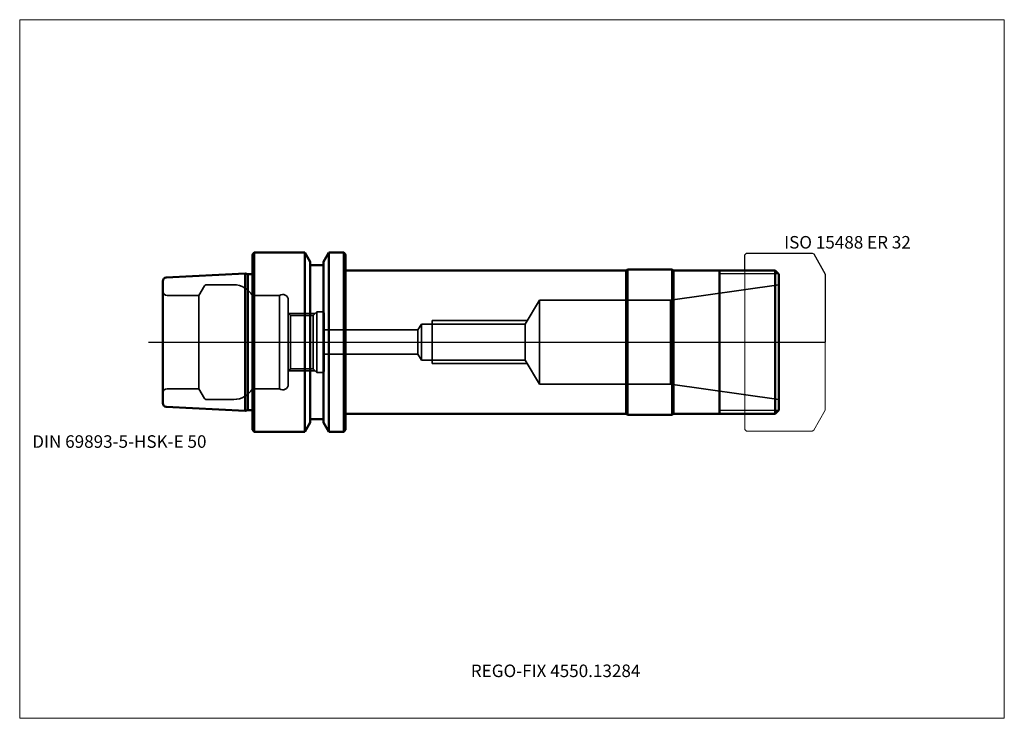
# Model space of a CAD drawing. Units: millimetres. Extents: x -65 to 210, y -105 to 90.
import ezdxf
from ezdxf.entities.mleader import LeaderData, LeaderLine
from ezdxf.lldxf.tags import DXFTag
from ezdxf.math import Vec2, Vec3

# ---------------------------------------------------------------- set-up
doc = ezdxf.new("R2010")
doc.units = ezdxf.units.MM
doc.layers.get('0').update_dxf_attribs({"plot": 0})
for name, color, linetype, lineweight in [('1', 4, 'Continuous', 50), ('11', 4, 'Continuous', 25), ('3', 1, 'Dashed_narrow', 35), ('RFCOMP01', 3, 'Long_dashed_dotted_narrow', 18), ('SK1', 4, 'Continuous', 50), ('SK3', 1, 'Dashed_narrow', 35), ('SK4', 2, 'Long_dashed_dotted_narrow', 25)]:
    doc.layers.add(name, color=color, linetype=linetype, lineweight=lineweight)
for name, color, linetype, lineweight, plot in [('4', 2, 'Long_dashed_dotted_narrow', 25, False), ('INFMAINVIEW', 9, 'Continuous', 18, False), ('INFTOTAL', 9, 'Continuous', 18, False), ('NOCUT', 7, 'Continuous', 25, False)]:
    doc.layers.add(name, color=color, linetype=linetype, lineweight=lineweight, plot=plot)
doc.layers.add('SK6', color=5, linetype='Continuous')
doc.styles.add('SEACAD_Monospac821_BT', font='txt')
doc.styles.get("Standard").update_dxf_attribs({"font": 'Monospac821 BT'})
tags = doc.linetypes.add('Dashed_narrow', pattern=[9.525, 6.35, -3.175]).pattern_tags.tags
tags[6:7] = [DXFTag(74, 4), DXFTag(75, 0), DXFTag(340, '0'), DXFTag(46, 0.0), DXFTag(50, 0.0), DXFTag(44, 0.0), DXFTag(45, 0.0)]
tags[4:5] = [DXFTag(74, 4), DXFTag(75, 0), DXFTag(340, '0'), DXFTag(46, 0.0), DXFTag(50, 0.0), DXFTag(44, 0.0), DXFTag(45, 0.0)]
tags = doc.linetypes.add('Long_dashed_dotted_narrow', pattern=[28.575, 19.05, -3.175, 3.175, -3.175]).pattern_tags.tags
tags[10:11] = [DXFTag(74, 4), DXFTag(75, 0), DXFTag(340, '0'), DXFTag(46, 0.0), DXFTag(50, 0.0), DXFTag(44, 0.0), DXFTag(45, 0.0)]
tags[8:9] = [DXFTag(74, 4), DXFTag(75, 0), DXFTag(340, '0'), DXFTag(46, 0.0), DXFTag(50, 0.0), DXFTag(44, 0.0), DXFTag(45, 0.0)]
tags[6:7] = [DXFTag(74, 4), DXFTag(75, 0), DXFTag(340, '0'), DXFTag(46, 0.0), DXFTag(50, 0.0), DXFTag(44, 0.0), DXFTag(45, 0.0)]
tags[4:5] = [DXFTag(74, 4), DXFTag(75, 0), DXFTag(340, '0'), DXFTag(46, 0.0), DXFTag(50, 0.0), DXFTag(44, 0.0), DXFTag(45, 0.0)]

# ---------------------------------------------------------------- blocks, each defined once
blk = doc.blocks.new('_DOT')
at = {"color": 0}
blk.add_line((0, 0), (-1, 0), dxfattribs=at)
at = {"color": 0, "const_width": 0.333}
blk.add_lwpolyline([(-0.166, 0, 1), (0.166, 0, 1)], format="xyb", close=True, dxfattribs=at)

msp = doc.modelspace()

# ---------------------------------------------------------------- linework, layer by layer
at = {"layer": '1'}
for p, q in [((0, 24.5), (0.5, 25)), ((0.5, 25), (0.5, -25)), ((0.5, 25), (14.623, 25)), ((14.623, 25), (14.623, -25)), ((14.623, 25), (16.125, 22.398)), ((19.875, 22.398), (21.377, 25)), ((21.377, 25), (21.377, -25)), ((21.377, 25), (25.5, 25)), ((25.5, 25), (25.5, -25)), ((25.5, 25), (26, 24.5)), ((0, 24.5), (0, -24.5)), ((16.125, 22.398), (16.125, -22.398)), ((19.875, 22.398), (19.875, -22.398)), ((26, 24.5), (26, -24.5)), ((16.125, 21.5), (19.875, 21.5)), ((26, 20), (104.367, 20)), ((104.367, 20), (104.8, 20.25)), ((104.367, 20), (104.367, -20)), ((104.8, 20.25), (104.8, -20.25)), ((104.8, 20.25), (117.2, 20.25)), ((117.2, 20.25), (117.2, -20.25)), ((117.2, 20.25), (117.633, 20)), ((146, 20), (117.633, 20)), ((117.633, 20), (117.633, -20)), ((130.5, -20), (130.5, 20)), ((146, 20), (147, 19)), ((146, 20), (146, -20)), ((147, -19), (147, 19)), ((146, -20), (147, -19)), ((16.125, -21.5), (19.875, -21.5)), ((26, -20), (104.367, -20)), ((104.367, -20), (104.8, -20.25)), ((104.8, -20.25), (117.2, -20.25)), ((117.2, -20.25), (117.633, -20)), ((146, -20), (117.633, -20)), ((0, -24.5), (0.5, -25)), ((14.623, -25), (16.125, -22.398)), ((19.875, -22.398), (21.377, -25)), ((25.5, -25), (26, -24.5)), ((0.5, -25), (14.623, -25)), ((21.377, -25), (25.5, -25))]:
    msp.add_line(p, q, dxfattribs=at)
for centre, start, end in [((117.633, 20), 180, 270), ((117.633, -20), 90, 180)]:
    msp.add_arc(centre, 0, start, end, dxfattribs=at)
at = {"layer": '11'}
for p, q in [((146.92, 19.08), (130.5, 19.08)), ((146.92, -19.08), (130.5, -19.08))]:
    msp.add_line(p, q, dxfattribs=at)
at = {"layer": '3'}
for p, q in [((0, 13), (0, -13)), ((7.6, 13), (0, 13)), ((7.6, 13), (7.6, -13)), ((10, -11.8), (10, 11.8)), ((16.958, 7.458), (18, 8.5)), ((18, 8.5), (18, -8.5)), ((18, 8.5), (19.6, 8.5)), ((10.6, 7.458), (10, 8.058)), ((10.058, 8), (17.5, 8)), ((10.6, 7.458), (10.6, -7.458)), ((10.6, 7.458), (16.958, 7.458)), ((16.958, 7.458), (16.958, -7.458)), ((20, 8.1), (20, -8.1)), ((20, 3.4), (46.207, 3.4)), ((20, -3.4), (46.207, -3.4)), ((10.6, -7.458), (10, -8.058)), ((10.058, -8), (17.5, -8)), ((10.6, -7.458), (16.958, -7.458)), ((16.958, -7.458), (18, -8.5)), ((18, -8.5), (19.6, -8.5)), ((7.6, -13), (0, -13))]:
    msp.add_line(p, q, dxfattribs=at)
for centre, radius, start, end in [((8.5, 11.8), 1.5, 0, 126.8699), ((19.6, 8.1), 0.4, 0, 90), ((19.6, -8.1), 0.4, 270, 0), ((8.5, -11.8), 1.5, 233.1301, 0)]:
    msp.add_arc(centre, radius, start, end, dxfattribs=at)
at = {"layer": '4'}
msp.add_line((0, 0), (147, 0), dxfattribs=at)
at = {"layer": 'INFMAINVIEW'}
for p, q in [((-65, -105), (-65, 90)), ((-65, 90), (210, 90)), ((210, 90), (210, -105)), ((210, -105), (-65, -105))]:
    msp.add_line(p, q, dxfattribs=at)
at = {"layer": 'INFTOTAL'}
for p, q in [((-65, 90), (210, 90)), ((-65, -105), (-65, 90)), ((210, 90), (210, -105)), ((210, -105), (-65, -105))]:
    msp.add_line(p, q, dxfattribs=at)
at = {"layer": 'NOCUT'}
for p, q in [((0, 24.5), (0.5, 25)), ((0.5, 25), (14.623, 25)), ((14.623, 25), (16.125, 22.398)), ((19.875, 22.398), (21.377, 25)), ((21.377, 25), (25.5, 25)), ((25.5, 25), (26, 24.5)), ((137.5, 24.35), (138, 24.85)), ((138, 24.85), (156.356, 24.85)), ((156.356, 24.85), (156.756, 24.619)), ((0, 24.5), (0, 0)), ((16.125, 22.398), (16.125, 21.5)), ((19.875, 22.398), (19.875, 21.5)), ((26, 24.5), (26, 20)), ((137.5, 20), (137.5, 24.35)), ((156.756, 24.619), (160, 19)), ((16.125, 21.5), (19.875, 21.5)), ((26, 20), (104.367, 20)), ((104.367, 20), (104.8, 20.25)), ((104.8, 20.25), (117.2, 20.25)), ((117.2, 20.25), (117.633, 20)), ((137.5, 20), (117.633, 20)), ((160, 19), (160, 0)), ((0, 0), (160, 0))]:
    msp.add_line(p, q, dxfattribs=at)
msp.add_arc((117.633, 20), 0, 180, 270, dxfattribs=at)
at = {"layer": 'RFCOMP01'}
for p, q in [((137.5, 24.35), (138, 24.85)), ((138, 24.85), (156.356, 24.85)), ((156.356, 24.85), (156.756, 24.619)), ((137.5, -24.35), (137.5, 24.35)), ((156.756, 24.619), (160, 19)), ((160, 19), (160, -19)), ((160, -19), (156.756, -24.619)), ((138, -24.85), (137.5, -24.35)), ((156.756, -24.619), (156.356, -24.85)), ((156.356, -24.85), (138, -24.85))]:
    msp.add_line(p, q, dxfattribs=at)
at = {"layer": 'SK1'}
for p, q in [((-25, 17.049), (-25, -17.049)), ((-24.05, 18.048), (-2, 19.15)), ((-2, 19.15), (-2, -19.15)), ((-2, 19.15), (-1.254, 18.95)), ((-1.254, 18.95), (-1.254, -18.95)), ((-1.254, 18.95), (0, 18.95)), ((-24.05, -18.048), (-2, -19.15)), ((-2, -19.15), (-1.254, -18.95)), ((-1.254, -18.95), (0, -18.95))]:
    msp.add_line(p, q, dxfattribs=at)
for centre, start, end in [((-24, 17.049), 92.86598, 180.01437), ((-24, -17.049), 179.98563, 267.13402)]:
    msp.add_arc(centre, 1, start, end, dxfattribs=at)
at = {"layer": 'SK3'}
for p, q in [((-14.996, 13), (-13.408, 15.75)), ((-12.975, 16), (-5.196, 16)), ((116.76, 11.75), (147, 16)), ((-23.8, 13), (-14.996, 13)), ((-14.996, 13), (-14.996, -13)), ((76.176, 5.053), (80.2, 11.75)), ((80.2, 11.75), (80.2, -11.75)), ((80.2, 11.75), (116.76, 11.75)), ((116.76, 11.75), (116.76, -11.75)), ((76.745, 6), (50.2, 6)), ((50.2, 6), (50.2, -6)), ((46.207, 3.4), (47.2, 5.053)), ((46.207, -3.4), (46.207, 3.4)), ((47.2, 5.053), (47.2, -5.053)), ((47.2, 5.053), (76.176, 5.053)), ((76.176, -5.053), (76.176, 5.053)), ((46.207, -3.4), (47.2, -5.053)), ((47.2, -5.053), (76.176, -5.053)), ((76.176, -5.053), (80.2, -11.75)), ((76.745, -6), (50.2, -6)), ((-23.8, -13), (-14.996, -13)), ((-14.996, -13), (-13.408, -15.75)), ((80.2, -11.75), (116.76, -11.75)), ((116.76, -11.75), (147, -16)), ((-12.975, -16), (-5.196, -16))]:
    msp.add_line(p, q, dxfattribs=at)
for centre, radius, start, end in [((-23.8, 14.2), 1.2, 180, 270), ((-12.975, 15.5), 0.5, 90.00146, 150), ((-5.196, 10), 6, 30, 89.99854), ((-23.8, -14.2), 1.2, 90, 180), ((-5.196, -10), 6, 270.00146, 330), ((-12.975, -15.5), 0.5, 210, 269.99854)]:
    msp.add_arc(centre, radius, start, end, dxfattribs=at)
at = {"layer": 'SK4'}
msp.add_line((-29, 0), (152, 0), dxfattribs=at)

# ---------------------------------------------------------------- texts
at = {"layer": 'SK6', "style": 'SEACAD_Monospac821_BT'}
for s, p in [('ISO 15488 ER 32', (148.5, 26.119)), ('DIN 69893-5-HSK-E 50', (-61.5, -29.5))]:
    msp.add_text(s, height=3.5, dxfattribs=at).set_placement(p)

# ---------------------------------------------------------------- leaders
at = {"layer": 'SK6'}
ml = msp.add_multileader_mtext('Standard', dxfattribs=at)
ml.set_content('REGO-FIX 4550.13284', color=256)
ml.set_leader_properties()
ml.set_arrow_properties(name='DOT')
ml.build(insert=Vec2(0, 0))
ml.multileader.update_dxf_attribs({"leader_type": 0, "dogleg_length": 0, "arrow_head_size": 3.5})
ctx = ml.context
ctx.base_point, ctx.char_height, ctx.arrow_head_size, ctx.landing_gap_size = Vec3(36.826, -46.923), 3.5, 3.5, 1.225
ctx.mtext.insert = Vec3(61, -90)

doc.saveas('drawing.dxf')
